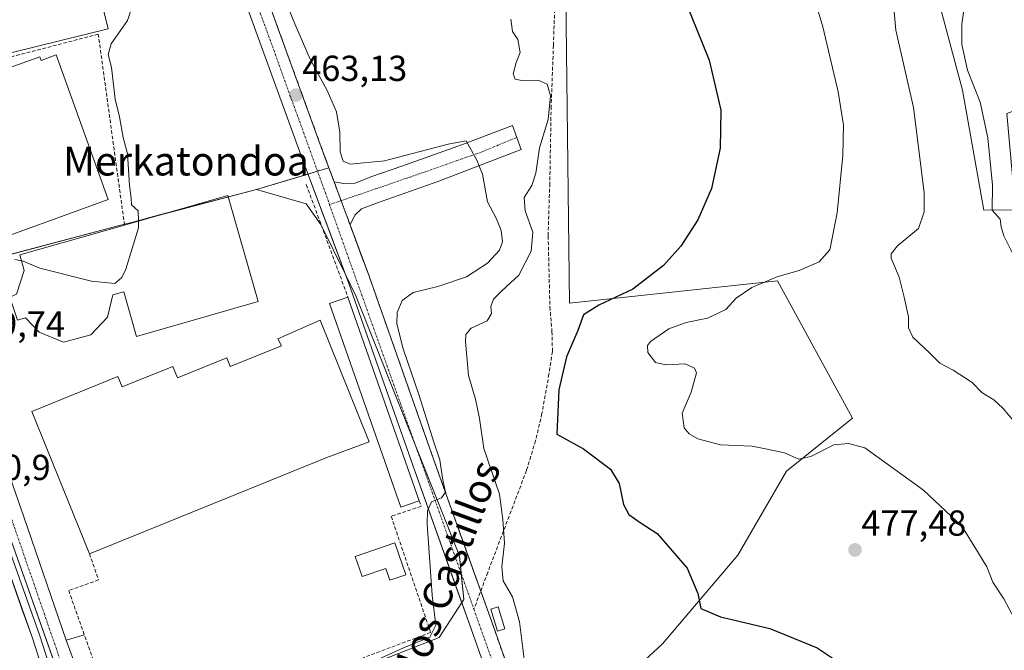
# Model space of a CAD drawing. Units: metres. Extents: x 576821 to 580283, y 4721918 to 4724270.
# Drawn here: x 579655 to 579928, y 4723073 to 4723248 of the extents above; entities that cross this region are included whole.
import ezdxf
from ezdxf.enums import TextEntityAlignment as Align

# ---------------------------------------------------------------- set-up
doc = ezdxf.new("R2010")
doc.units = ezdxf.units.M
doc.header["$MEASUREMENT"] = 0
doc.linetypes.add('TRAZO_Y_PUNTO', pattern=[1, 0.5, -0.25, 0, -0.25])
doc.linetypes.add('TRAZOSX2', pattern=[1.5, 1, -0.5])
for name, color, linetype, lineweight in [('Carretera de calzada única', 19, 'Continuous', 13), ('Carretera de calzada única Cxs', 19, 'Continuous', 13), ('Carretera de calzada única eje', 19, 'TRAZO_Y_PUNTO', 0), ('Carátula', 7, 'Continuous', 5), ('Cultivos herbáceos CxS', 92, 'Continuous', 0), ('Curva de nivel maestra', 36, 'Continuous', 30), ('Curva de nivel normal', 36, 'Continuous', 0), ('Edificación', 1, 'Continuous', 13), ('Edificación Cxs', 1, 'Continuous', 13), ('Edificación industrial', 135, 'Continuous', 13), ('Edificación industrial Cxs', 135, 'Continuous', 13), ('Edificación ligera', 1, 'Continuous', 0), ('Edificación ligera Cxs', 1, 'Continuous', 0), ('Elemento construido', 1, 'Continuous', 0), ('Matorral', 135, 'Continuous', 0), ('Matorral CxS', 135, 'Continuous', 0), ('Muro lineal', 1, 'TRAZOSX2', 13), ('Núcleo urbano', 19, 'Continuous', 0), ('Núcleo urbano CxS', 19, 'Continuous', 0), ('Obra de contención lineal', 1, 'TRAZOSX2', 13), ('Punto de cota en terreno', 7, 'Continuous', 0), ('Recinto industrial', 135, 'TRAZOSX2', 0), ('Recinto industrial CxS', 135, 'Continuous', 0), ('Rótulo de punto de cota en terreno', 19, 'Continuous', 0), ('Senda', 19, 'TRAZOSX2', 0), ('Texto cartográfico', 19, 'Continuous', 0), ('Vía urbana Cxs', 5, 'Continuous', 0), ('Vía urbana eje', 5, 'TRAZO_Y_PUNTO', 0)]:
    doc.layers.add(name, color=color, linetype=linetype, lineweight=lineweight)
doc.styles.add('Arial', font='arial.ttf', dxfattribs={"height": 0.2})

# ---------------------------------------------------------------- blocks, each defined once
blk = doc.blocks.new('*U172')
at = {"layer": 'Curva de nivel normal', "color": 36, "linetype": 'Continuous', "lineweight": 0}
blk.add_polyline3d([(579916.85, 4723250.37, 490), (579916.33, 4723246.55, 490), (579916.32, 4723240.84, 490), (579917.91, 4723233.76, 490), (579921.39, 4723224.91, 490), (579923.52, 4723215.03, 490), (579924.8, 4723201.9, 490), (579924.76, 4723194.95, 490), (579926.93, 4723192.43, 490), (579927.2, 4723190.3, 490), (579927.92, 4723187.84, 490), (579930.37, 4723183.01, 490)], dxfattribs=at)
blk = doc.blocks.new('*U179')
at = {"layer": 'Curva de nivel normal', "color": 36, "linetype": 'Continuous', "lineweight": 0}
blk.add_polyline3d([(579752.26, 4723069.42, 465), (579761.4, 4723073.55, 465), (579768.73, 4723076.49, 465), (579770.33, 4723079.87, 465), (579769.33, 4723088.18, 465), (579767.9, 4723107.84, 465), (579768, 4723111.55, 465), (579769.17, 4723114.04, 465), (579771.9, 4723115.17, 465), (579773.03, 4723116.76, 465), (579772.24, 4723120.62, 465), (579771.46, 4723125.69, 465), (579769.81, 4723130.61, 465), (579765.64, 4723143.8, 465), (579761.31, 4723156.44, 465), (579759.53, 4723163.38, 465), (579759.61, 4723166.55, 465), (579761, 4723169.91, 465), (579764.04, 4723172.12, 465), (579770.9, 4723173.76, 465), (579778.9, 4723176.4, 465), (579784.72, 4723180.22, 465), (579788.05, 4723183.84, 465), (579788.87, 4723186.18, 465), (579788.49, 4723189.33, 465), (579787.18, 4723192.53, 465), (579784.71, 4723197.26, 465), (579783.26, 4723204.91, 465), (579781.6, 4723208.95, 465), (579778.76, 4723214.11, 465), (579773.78, 4723213.26, 465), (579756.07, 4723208.65, 465), (579746.61, 4723207.72, 465), (579744.6, 4723208.52, 465), (579743.85, 4723211.14, 465), (579743.68, 4723216.56, 465), (579742.83, 4723222.2, 465), (579740.24, 4723228.12, 465), (579735.48, 4723236.77, 465), (579731.22, 4723246.56, 465), (579728.24, 4723253.87, 465)], dxfattribs=at)
blk = doc.blocks.new('*U186')
at = {"layer": 'Curva de nivel normal', "color": 36, "linetype": 'Continuous', "lineweight": 0}
blk.add_polyline3d([(579895.81, 4723269.69, 485), (579898, 4723244.85, 485), (579902.87, 4723223.42, 485), (579905.82, 4723199.84, 485), (579905.88, 4723194.51, 485), (579904.24, 4723189.85, 485), (579898.48, 4723185.02, 485), (579896.69, 4723182.81, 485), (579896.74, 4723181.62, 485), (579898.96, 4723176.39, 485), (579900.26, 4723170.78, 485), (579901.49, 4723165.34, 485), (579901.48, 4723162.27, 485), (579902.73, 4723159.67, 485), (579907.32, 4723155.35, 485), (579910.23, 4723152.49, 485), (579913.93, 4723150.54, 485), (579919.16, 4723147.15, 485), (579921.84, 4723144.37, 485), (579925.14, 4723142.28, 485), (579927.71, 4723140.02, 485), (579930.84, 4723136.32, 485)], dxfattribs=at)
blk = doc.blocks.new('*U202')
at = {"layer": 'Curva de nivel normal', "color": 36, "linetype": 'Continuous', "lineweight": 0}
blk.add_polyline3d([(579932.28, 4723079, 480), (579927.96, 4723087.15, 480), (579924.95, 4723091.8, 480), (579923.2, 4723096.03, 480), (579920.66, 4723100.3, 480), (579916.29, 4723107.25, 480), (579905.68, 4723117.25, 480), (579889.39, 4723129.01, 480), (579884.89, 4723130.19, 480), (579880.75, 4723129.83, 480), (579874.45, 4723126.58, 480), (579871.07, 4723125.9, 480), (579867.13, 4723127.58, 480), (579862.33, 4723128.68, 480), (579858.13, 4723129.46, 480), (579849.36, 4723129.88, 480), (579843.03, 4723131.48, 480), (579840.67, 4723132.85, 480), (579839.23, 4723134.59, 480), (579838.7, 4723138.6, 480), (579841.18, 4723144.43, 480), (579842.65, 4723149.85, 480), (579842.14, 4723151.09, 480), (579839.57, 4723152.33, 480), (579834.19, 4723152, 480), (579831.3, 4723152.72, 480), (579829.16, 4723155.43, 480), (579829.11, 4723157.4, 480), (579829.9, 4723158.49, 480), (579834.97, 4723162, 480), (579839.8, 4723163.75, 480), (579845.69, 4723164.95, 480), (579850.8, 4723167.36, 480), (579853.73, 4723170.55, 480), (579858.07, 4723173.46, 480), (579865, 4723176.42, 480), (579871.13, 4723178.16, 480), (579876.72, 4723180.57, 480), (579879.68, 4723183.94, 480), (579881.7, 4723194.21, 480), (579883.28, 4723210.09, 480), (579883.44, 4723218.48, 480), (579881.98, 4723227.73, 480), (579877.72, 4723245.78, 480), (579872.9, 4723261.91, 480)], dxfattribs=at)
blk = doc.blocks.new('*U216')
at = {"layer": 'Curva de nivel maestra', "color": 36, "linetype": 'Continuous', "lineweight": 30}
blk.add_polyline3d([(579838.18, 4723256.52, 475), (579846.2, 4723236.57, 475), (579849.47, 4723222.62, 475), (579849.29, 4723212.11, 475), (579846.81, 4723200.96, 475), (579843.04, 4723192.24, 475), (579838.34, 4723184.91, 475), (579833.53, 4723179.59, 475), (579825.05, 4723172.98, 475), (579815.56, 4723168.59, 475), (579811.36, 4723165.91, 475), (579809.78, 4723161.57, 475), (579806.62, 4723154.24, 475), (579804.48, 4723145.08, 475), (579803.96, 4723132.81, 475), (579811.34, 4723128.76, 475), (579818.8, 4723123.07, 475), (579821.21, 4723119.1, 475), (579822.46, 4723113.29, 475), (579823.88, 4723110.53, 475), (579827.03, 4723108.3, 475), (579831.72, 4723105.24, 475), (579840.08, 4723095.6, 475), (579843.06, 4723088.58, 475), (579843.87, 4723084.42, 475), (579849.35, 4723082.18, 475), (579863.07, 4723078.88, 475), (579876.14, 4723073.52, 475), (579883.34, 4723068.72, 475)], dxfattribs=at)
blk = doc.blocks.new('5PATER')
at = {"layer": 'Carátula', "linetype": 'Continuous', "lineweight": 5}
h = blk.add_hatch(color=250, dxfattribs=at)
edge = h.paths.add_edge_path()
edge.add_ellipse((0, 0.01), major_axis=(-1.33, -1.34), ratio=0.999422, start_angle=0, end_angle=360)
blk = doc.blocks.new('*U222')
at = {"layer": 'Carretera de calzada única Cxs', "color": 19, "linetype": 'Continuous', "lineweight": 13}
for points in [[(579632.17, 4723178.29, 459.06), (579656, 4723109.89, 461.14), (579667.76, 4723075.67, 462.23), (579672.85, 4723061.81, 462.77)], [(579664.85, 4723063.36, 462.59), (579660.35, 4723077.17, 462.17), (579650.26, 4723105.51, 461.25)]]:
    blk.add_polyline3d(points, dxfattribs=at)
blk = doc.blocks.new('*U233')
at = {"layer": 'Vía urbana Cxs', "color": 5, "linetype": 'Continuous', "lineweight": 0}
blk.add_polyline3d([(579648.23, 4723104.81, 461.26), (579655.3, 4723084.95, 461.89), (579655.42, 4723084.63, 461.9), (579658.32, 4723076.48, 462.15), (579662.8, 4723062.72, 462.58)], dxfattribs=at)
blk = doc.blocks.new('*U237')
at = {"layer": 'Vía urbana Cxs', "color": 5, "linetype": 'Continuous', "lineweight": 0}
for points in [[(579789.2, 4723053.07, 468.46), (579780.17, 4723078.79, 466.98), (579775.66, 4723091.38, 466.1), (579764.03, 4723123.89, 464.6), (579746.17, 4723174.56, 463.61), (579739.8, 4723191.74, 462.97), (579739.73, 4723191.94, 462.96), (579733.29, 4723209.3, 463.44), (579712.74, 4723265.73, 462.6)], [(579718.43, 4723267.71, 462.95), (579738.94, 4723211.38, 463.61), (579742.12, 4723202.8, 463.47), (579744.83, 4723202.35, 463.55), (579748.01, 4723202.46, 463.66), (579752.35, 4723204.15, 464.02), (579760.92, 4723207.11, 464.34), (579777.75, 4723213.15, 464.84), (579791.61, 4723218.44, 466.65), (579794.04, 4723211.77, 467.12), (579786.85, 4723209.02, 465.46), (579771.18, 4723202.99, 464.25), (579753.93, 4723196.85, 463.65), (579749.7, 4723195.26, 463.56), (579747.9, 4723193.57, 463.54), (579746.54, 4723190.89, 463.6), (579750.31, 4723180.73, 463.46), (579750.42, 4723180.44, 463.47), (579751.84, 4723176.61, 463.62), (579769.71, 4723125.91, 464.77), (579781.17, 4723093.88, 466.16), (579782.81, 4723089.29, 466.6), (579785.85, 4723080.8, 466.86), (579795, 4723054.74, 468.65)]]:
    blk.add_polyline3d(points, dxfattribs=at)

msp = doc.modelspace()

# ---------------------------------------------------------------- linework, layer by layer
at = {"layer": 'Carretera de calzada única', "color": 19, "linetype": 'Continuous', "lineweight": 13}
for points in [[(579594.09, 4723287.09, 455.93), (579598.39, 4723274.66, 456.29), (579609.87, 4723243.4, 457.12), (579632.17, 4723178.29, 459.06), (579656, 4723109.89, 461.14), (579667.76, 4723075.67, 462.23)], [(579663.01, 4723015.35, 464.56), (579666.85, 4723028.23, 464), (579668.19, 4723034.76, 463.75), (579668.39, 4723040.3, 463.54), (579667.89, 4723047.69, 463.26), (579667.01, 4723056.18, 462.89), (579664.85, 4723063.36, 462.59), (579660.35, 4723077.17, 462.17), (579650.26, 4723105.51, 461.25), (579635.78, 4723148.54, 459.9)], [(579667.76, 4723075.67, 462.23), (579672.85, 4723061.81, 462.77), (579677.67, 4723051.71, 463.12), (579679.94, 4723048.43, 463.3), (579683.28, 4723044.72, 463.44), (579689.85, 4723038.31, 463.85), (579693.8, 4723035.07, 464.11), (579706.38, 4723027.78, 464.57)]]:
    msp.add_polyline3d(points, dxfattribs=at)
at = {"layer": 'Carretera de calzada única eje', "color": 19, "linetype": 'TRAZO_Y_PUNTO', "lineweight": 0}
msp.add_polyline3d([(579636.53, 4723155.9, 459.75), (579670.53, 4723057.4, 462.87)], dxfattribs=at)
at = {"layer": 'Cultivos herbáceos CxS', "color": 92, "linetype": 'Continuous', "lineweight": 0}
for points in [[(579836.93, 4723009.65, 471.89), (579828.34, 4723032.97, 473.13), (579817.3, 4723059.96, 473.45), (579833.25, 4723074.69, 474.01), (579854.11, 4723099.23, 476.25), (579867.61, 4723122.54, 479.17), (579886.01, 4723137.27, 481.32), (579865.15, 4723175.31, 480.29), (579807.48, 4723169.17, 474.09), (579806.26, 4723269.79, 473.12), (579812.39, 4723302.93, 475.41), (579820.98, 4723325.01, 476.38), (579828.34, 4723338.51, 477.19), (579857.47, 4723354.89, 481.61)], [(580096.55, 4722958.23, 506.65), (580105.42, 4723004.58, 515.99), (580093.55, 4723042.15, 517.48), (580077.74, 4723108.37, 517.85), (580067.86, 4723136.05, 519.95), (580064.89, 4723153.84, 523.64), (580063.9, 4723195.36, 529.39), (580053.03, 4723238.85, 529.19), (580025, 4723246.81, 520.58), (579987.35, 4723243.08, 508.62), (579955.82, 4723231.82, 499.05), (579928.8, 4723221.69, 492.93), (579931.18, 4723195, 491.01), (579922.37, 4723194.96, 488.68), (579916.49, 4723228.2, 487.95), (579905.56, 4723269.05, 486.84), (579918.74, 4723275.33, 489.89), (579912.01, 4723302.26, 487.95), (579906.79, 4723337.28, 484.32)], [(579930.46, 4722994.7, 476.56), (579905.41, 4723047.47, 475.59), (579836.93, 4723009.65, 471.89), (579828.34, 4723032.97, 473.13), (579817.3, 4723059.96, 473.45), (579833.25, 4723074.69, 474.01), (579854.11, 4723099.23, 476.25), (579867.61, 4723122.54, 479.17), (579886.01, 4723137.27, 481.32), (579865.15, 4723175.31, 480.29), (579807.48, 4723169.17, 474.09), (579806.26, 4723269.79, 473.12)], [(579905.56, 4723269.05, 486.84), (579916.49, 4723228.2, 487.95), (579922.38, 4723194.96, 488.68), (579931.18, 4723194.99, 491.01)]]:
    msp.add_polyline3d(points, dxfattribs=at)
at = {"layer": 'Curva de nivel normal', "color": 36, "linetype": 'Continuous', "lineweight": 0}
for points in [[(579687.85, 4723191.91, 460), (579687.78, 4723194.71, 460), (579685.92, 4723196.36, 460), (579685.81, 4723198.21, 460), (579685.33, 4723201.79, 460), (579684.75, 4723210.54, 460), (579683.55, 4723215.12, 460), (579682.62, 4723220.78, 460), (579681.36, 4723225.69, 460), (579680.33, 4723234.52, 460), (579679.42, 4723238.08, 460), (579680.27, 4723241.06, 460), (579684.8, 4723247.5, 460), (579686.53, 4723252.75, 460)], [(579795.25, 4723067.44, 470), (579793.59, 4723080.71, 470), (579791.62, 4723087.69, 470), (579789.06, 4723092.1, 470), (579788.7, 4723096.03, 470), (579789.4, 4723102.58, 470), (579788.96, 4723109.18, 470), (579787.98, 4723116.13, 470), (579783.68, 4723128.8, 470), (579782.49, 4723137.14, 470), (579781.32, 4723142.5, 470), (579779.38, 4723149.08, 470), (579778.57, 4723158.53, 470), (579778.72, 4723160.4, 470), (579780.17, 4723162.24, 470), (579784.62, 4723164.24, 470), (579785.78, 4723166.24, 470), (579785.59, 4723168.24, 470), (579786.31, 4723170.24, 470), (579788.62, 4723172.57, 470), (579793.36, 4723176.91, 470), (579796.78, 4723183.57, 470), (579797.25, 4723188.79, 470), (579795.16, 4723194.78, 470), (579794.85, 4723198.44, 470), (579796.99, 4723201.81, 470), (579798.07, 4723205.22, 470), (579799.1, 4723212.24, 470), (579801.5, 4723220.08, 470), (579802.18, 4723226.59, 470), (579801.24, 4723229.9, 470), (579798.73, 4723230.95, 470), (579794.21, 4723230.87, 470), (579792.32, 4723231.22, 470), (579791.8, 4723232.72, 470), (579792.65, 4723235.91, 470), (579793.71, 4723238.68, 470), (579793.14, 4723242.3, 470), (579791.6, 4723244.52, 470), (579791.16, 4723247.86, 470)], [(579655.37, 4723180.84, 460), (579655.82, 4723180.74, 460), (579660.51, 4723178.86, 460), (579674.76, 4723175.21, 460), (579681.24, 4723174.6, 460), (579683.2, 4723176.28, 460), (579684.29, 4723178.57, 460), (579687.89, 4723190.02, 460), (579687.85, 4723191.91, 460)], [(579653.51, 4723181.26, 460), (579655.37, 4723180.84, 460)]]:
    msp.add_polyline3d(points, dxfattribs=at)
at = {"layer": 'Edificación', "color": 1, "linetype": 'Continuous', "lineweight": 13}
msp.add_polyline3d([(579758.94, 4723102.64, 465.49), (579761.98, 4723093.82, 466.2), (579757.62, 4723092.32, 463.33), (579756.51, 4723095.58, 466.35), (579749.89, 4723093.3, 464.78), (579747.94, 4723098.84, 464.59), (579758.94, 4723102.64, 465.49)], dxfattribs=at)
at = {"layer": 'Edificación Cxs', "color": 1, "linetype": 'Continuous', "lineweight": 13}
msp.add_polyline3d([(579758.94, 4723102.64, 465.49), (579761.98, 4723093.82, 466.2), (579757.62, 4723092.32, 463.33), (579756.51, 4723095.58, 466.35), (579749.89, 4723093.3, 464.78), (579747.94, 4723098.84, 464.59), (579758.94, 4723102.64, 465.49)], close=True, dxfattribs=at)
at = {"layer": 'Edificación industrial', "color": 135, "linetype": 'Continuous', "lineweight": 13}
for points in [[(579679.39, 4723245.26, 462.45), (579626.05, 4723232.08, 463.04), (579621.44, 4723250.73, 462.26), (579674.78, 4723263.92, 463.86), (579679.39, 4723245.26, 462.45)], [(579646.48, 4723185.95, 458.47), (579631.68, 4723227.16, 465), (579660.44, 4723237.49, 464.39), (579660.81, 4723236.46, 463.23), (579664.99, 4723237.96, 457.88)], [(579664.99, 4723237.96, 457.88), (579679.4, 4723197.84, 455.44), (579674.59, 4723196.1, 454.51), (579646.48, 4723185.95, 458.47)], [(579712.68, 4723199, 465.86), (579721.07, 4723169.55, 464.2), (579687.3, 4723159.92, 465.31), (579683.77, 4723172.32, 468.2), (579680.73, 4723171.44, 465.4), (579679.21, 4723165.21, 464.76), (579674.59, 4723160.36, 464.67), (579667.07, 4723158.35, 465.84), (579660.33, 4723161.13, 463.99), (579656.48, 4723165.06, 464.14), (579654.23, 4723164.45, 460.59), (579652.12, 4723170.84, 460.9), (579654.04, 4723171.6, 466.21), (579656.13, 4723178.23, 465.93), (579654.88, 4723182.51, 463.2)], [(579683.96, 4723190.8, 464.66), (579712.68, 4723199, 465.86)], [(579654.88, 4723182.51, 463.2), (579683.96, 4723190.8, 464.66)], [(579674.21, 4723099.65, 469.12), (579658.23, 4723139.09, 468.69), (579682.14, 4723148.79, 466.18), (579683.3, 4723145.93, 469.75), (579697.34, 4723151.61, 467.61), (579698.64, 4723148.39, 469.94), (579712.36, 4723153.94, 469.02), (579713.31, 4723151.57, 470.07), (579727.49, 4723157.3, 469.51), (579726.53, 4723159.22, 469.35), (579738.24, 4723164.41, 466.54)], [(579738.24, 4723164.41, 466.54), (579751.88, 4723130.63, 468.59), (579740.1, 4723126.35, 469.64), (579674.21, 4723099.65, 469.12)]]:
    msp.add_polyline3d(points, dxfattribs=at)
at = {"layer": 'Edificación industrial Cxs', "color": 135, "linetype": 'Continuous', "lineweight": 13}
for points in [[(579679.39, 4723245.26, 462.45), (579626.05, 4723232.08, 463.05), (579621.44, 4723250.73, 462.26), (579674.78, 4723263.92, 463.86), (579679.39, 4723245.26, 462.45)], [(579664.99, 4723237.96, 457.88), (579679.4, 4723197.84, 455.44), (579674.59, 4723196.1, 454.51), (579646.48, 4723185.95, 458.47), (579631.68, 4723227.16, 465), (579660.44, 4723237.49, 464.39), (579660.81, 4723236.46, 463.23), (579664.99, 4723237.96, 457.88)], [(579712.68, 4723199, 465.86), (579721.07, 4723169.55, 464.2), (579687.3, 4723159.92, 465.31), (579683.77, 4723172.32, 468.2), (579680.73, 4723171.44, 465.4), (579679.21, 4723165.21, 464.76), (579674.59, 4723160.36, 464.67), (579667.07, 4723158.35, 465.84), (579660.33, 4723161.13, 463.99), (579656.48, 4723165.06, 464.14), (579654.23, 4723164.45, 460.59), (579652.12, 4723170.84, 460.9), (579654.04, 4723171.6, 466.21), (579656.13, 4723178.23, 465.93), (579654.88, 4723182.51, 463.2), (579683.96, 4723190.8, 464.66), (579712.68, 4723199, 465.86)], [(579738.24, 4723164.41, 466.54), (579751.88, 4723130.63, 468.59), (579740.1, 4723126.35, 469.64), (579674.21, 4723099.65, 469.12), (579658.23, 4723139.09, 468.69), (579682.14, 4723148.79, 466.18), (579683.3, 4723145.93, 469.75), (579697.34, 4723151.61, 467.61), (579698.64, 4723148.39, 469.94), (579712.36, 4723153.94, 469.02), (579713.31, 4723151.57, 470.07), (579727.49, 4723157.3, 469.51), (579726.53, 4723159.22, 469.35), (579738.24, 4723164.41, 466.54)]]:
    msp.add_polyline3d(points, close=True, dxfattribs=at)
at = {"layer": 'Edificación ligera', "color": 1, "linetype": 'Continuous', "lineweight": 0}
for points in [[(579765.73, 4723114.31, 464.95), (579760.6, 4723112.52, 464.6), (579740.82, 4723169.03, 463.32), (579745.96, 4723170.82, 464.56)], [(579745.96, 4723170.82, 464.56), (579765.73, 4723114.31, 464.95)], [(579789.51, 4723078.78, 467.06), (579787.43, 4723078.16, 467.14), (579785.59, 4723084.3, 468.71), (579787.66, 4723084.93, 468.25), (579789.51, 4723078.78, 467.06)]]:
    msp.add_polyline3d(points, dxfattribs=at)
at = {"layer": 'Edificación ligera Cxs', "color": 1, "linetype": 'Continuous', "lineweight": 0}
for points in [[(579765.73, 4723114.31, 464.95), (579760.6, 4723112.52, 464.6), (579740.82, 4723169.03, 463.32), (579745.96, 4723170.82, 464.56), (579765.73, 4723114.31, 464.95)], [(579789.51, 4723078.78, 467.06), (579787.43, 4723078.16, 467.14), (579785.59, 4723084.3, 468.71), (579787.66, 4723084.93, 468.25), (579789.51, 4723078.78, 467.06)]]:
    msp.add_polyline3d(points, close=True, dxfattribs=at)
at = {"layer": 'Elemento construido', "color": 1, "linetype": 'Continuous', "lineweight": 0}
for points in [[(579710.38, 4723291.82, 462.17), (579718.43, 4723267.71, 462.81), (579738.94, 4723211.38, 463.51), (579742.12, 4723202.8, 463.49)], [(579789.2, 4723053.07, 468.43), (579780.17, 4723078.79, 467.03), (579764.03, 4723123.89, 464.62), (579746.17, 4723174.56, 463.74), (579733.29, 4723209.3, 463.41), (579712.74, 4723265.73, 462.61)], [(579746.54, 4723190.89, 463.61), (579751.84, 4723176.61, 463.74), (579769.71, 4723125.91, 464.6), (579785.85, 4723080.8, 469.45), (579795, 4723054.74, 468.69), (579795.45, 4723052.78, 468.66), (579805.56, 4723023.69, 470.37), (579811.01, 4723009.4, 471.02), (579822.98, 4722982.17, 471.29), (579828.21, 4722970.83, 471.26), (579835.08, 4722957.25, 470.9), (579864.65, 4722903.57, 469.91), (579873.05, 4722888.23, 469.28), (579890.39, 4722857.81, 467.51), (579920.74, 4722802.24, 464.17)], [(579635.78, 4723148.54, 459.94), (579633.61, 4723148.26, 459.96), (579648.23, 4723104.81, 461.33), (579658.32, 4723076.48, 462.27), (579662.8, 4723062.72, 462.68), (579664.9, 4723055.76, 462.98), (579665.75, 4723047.51, 463.37), (579666.24, 4723040.27, 463.57), (579666.05, 4723035.02, 463.82), (579664.77, 4723028.75, 464.09), (579660.95, 4723015.96, 464.57), (579663.01, 4723015.35, 464.58), (579666.85, 4723028.23, 464.09), (579668.19, 4723034.76, 463.8), (579668.39, 4723040.3, 463.58), (579667.89, 4723047.69, 463.34), (579667.01, 4723056.18, 462.94), (579664.85, 4723063.36, 462.67), (579660.35, 4723077.17, 462.63), (579650.26, 4723105.51, 461.36), (579635.78, 4723148.54, 459.94)], [(579672.82, 4723077.15, 462.22), (579667.76, 4723075.67, 462.26), (579672.85, 4723061.81, 462.8)]]:
    msp.add_polyline3d(points, dxfattribs=at)
at = {"layer": 'Matorral', "color": 135, "linetype": 'Continuous', "lineweight": 0}
for points in [[(579836.93, 4723009.65, 471.89), (579828.34, 4723032.97, 473.13), (579817.3, 4723059.96, 473.45), (579833.25, 4723074.69, 474.01), (579854.11, 4723099.23, 476.25), (579867.61, 4723122.54, 479.17), (579886.01, 4723137.27, 481.32), (579865.15, 4723175.31, 480.29), (579807.48, 4723169.17, 474.09), (579806.26, 4723269.79, 473.12), (579812.39, 4723302.93, 475.41), (579820.98, 4723325.01, 476.38), (579828.34, 4723338.51, 477.19), (579857.47, 4723354.89, 481.61)], [(580096.55, 4722958.23, 506.65), (580105.42, 4723004.58, 515.99), (580093.55, 4723042.15, 517.48), (580077.74, 4723108.37, 517.85), (580067.86, 4723136.05, 519.95), (580064.89, 4723153.84, 523.64), (580063.9, 4723195.36, 529.39), (580053.03, 4723238.85, 529.19), (580025, 4723246.81, 520.58), (579987.35, 4723243.08, 508.62), (579955.82, 4723231.82, 499.05), (579928.8, 4723221.69, 492.93), (579931.18, 4723195, 491.01), (579922.37, 4723194.96, 488.68), (579916.49, 4723228.2, 487.95), (579905.56, 4723269.05, 486.84), (579918.74, 4723275.33, 489.89), (579912.01, 4723302.26, 487.95), (579906.79, 4723337.28, 484.32)], [(579740.69, 4723206.65, 463.42), (579738.94, 4723211.38, 463.61), (579718.43, 4723267.71, 462.95), (579714.13, 4723280.59, 462.72), (579712.38, 4723285.84, 462.54), (579712.17, 4723286.45, 462.48), (579709.58, 4723294.93, 462.03)], [(579814.57, 4723001.3, 471.23), (579811.01, 4723009.4, 471.01), (579805.56, 4723023.69, 470.26), (579795.45, 4723052.78, 468.59), (579795, 4723054.74, 468.65), (579785.85, 4723080.8, 466.86), (579782.81, 4723089.29, 466.6), (579781.17, 4723093.88, 466.16), (579781.02, 4723094.31, 466.16), (579769.71, 4723125.91, 464.77), (579751.84, 4723176.61, 463.62), (579750.42, 4723180.44, 463.47), (579750.31, 4723180.73, 463.46), (579746.54, 4723190.89, 463.6), (579744.07, 4723197.55, 463.59), (579742.12, 4723202.81, 463.47), (579740.69, 4723206.65, 463.42)]]:
    msp.add_polyline3d(points, dxfattribs=at)
at = {"layer": 'Matorral CxS', "color": 135, "linetype": 'Continuous', "lineweight": 0}
for points in [[(579795, 4723054.74, 468.65), (579785.85, 4723080.8, 466.86), (579781.02, 4723094.31, 466.16), (579769.71, 4723125.91, 464.77), (579751.84, 4723176.61, 463.62), (579746.54, 4723190.89, 463.6), (579744.07, 4723197.55, 463.59), (579742.12, 4723202.8, 463.47), (579740.69, 4723206.65, 463.42), (579738.94, 4723211.38, 463.61), (579718.43, 4723267.71, 462.95)], [(579806.26, 4723269.79, 473.12), (579807.48, 4723169.17, 474.09), (579865.15, 4723175.31, 480.29), (579886.01, 4723137.27, 481.32), (579867.61, 4723122.54, 479.17), (579854.11, 4723099.23, 476.25), (579833.25, 4723074.69, 474.01), (579817.3, 4723059.96, 473.45)], [(579931.18, 4723194.99, 491.01), (579922.38, 4723194.96, 488.68), (579916.49, 4723228.2, 487.95), (579905.56, 4723269.05, 486.84)]]:
    msp.add_polyline3d(points, dxfattribs=at)
at = {"layer": 'Muro lineal', "color": 1, "linetype": 'TRAZOSX2', "lineweight": 13}
for points in [[(579683.96, 4723190.8, 464.66), (579676.69, 4723243.72, 459.82), (579620.06, 4723229.06, 458.33)], [(579674.21, 4723099.65, 469.12), (579676.76, 4723092.39, 461.63), (579668.47, 4723089.43, 461.83), (579679.82, 4723057.43, 463.13), (579682.25, 4723052.38, 465.55), (579684.78, 4723050.82, 463.87), (579686.85, 4723050.11, 464.01), (579690.07, 4723049.91, 464.83)]]:
    msp.add_polyline3d(points, dxfattribs=at)
at = {"layer": 'Núcleo urbano', "color": 19, "linetype": 'Continuous', "lineweight": 0}
for points in [[(579740.69, 4723206.65, 463.42), (579738.94, 4723211.38, 463.61), (579718.43, 4723267.71, 462.95), (579714.13, 4723280.59, 462.72), (579712.38, 4723285.84, 462.54), (579712.17, 4723286.45, 462.48), (579709.58, 4723294.93, 462.03)], [(579720.63, 4723200.7, 462.32), (579734.91, 4723204.94, 463.51), (579737.53, 4723205.72, 463.39), (579740.69, 4723206.65, 463.42)], [(579814.57, 4723001.3, 471.23), (579811.01, 4723009.4, 471.01), (579805.56, 4723023.69, 470.26), (579795.45, 4723052.78, 468.59), (579795, 4723054.74, 468.65), (579785.85, 4723080.8, 466.86), (579782.81, 4723089.29, 466.6), (579781.17, 4723093.88, 466.16), (579781.02, 4723094.31, 466.16), (579769.71, 4723125.91, 464.77), (579751.84, 4723176.61, 463.62), (579750.42, 4723180.44, 463.47), (579750.31, 4723180.73, 463.46), (579746.54, 4723190.89, 463.6), (579744.07, 4723197.55, 463.59), (579742.12, 4723202.81, 463.47), (579740.69, 4723206.65, 463.42)], [(579626.92, 4723175.93, 459.13), (579629.41, 4723176.58, 459.14), (579632.48, 4723177.4, 459.08), (579683.93, 4723191, 455.6), (579685.51, 4723191.42, 456.69), (579685.63, 4723191.45, 456.78), (579693.72, 4723193.59, 461.21), (579712.79, 4723198.63, 461.6), (579720.63, 4723200.7, 462.32)], [(579675.45, 4723038.43, 463.64), (579682.79, 4723041.56, 463.56), (579683.78, 4723041.99, 463.56), (579685.42, 4723042.63, 463.58), (579771.24, 4723076.4, 465.78), (579777.56, 4723086.08, 466.52), (579778.12, 4723086.93, 466.49), (579777.41, 4723094.06, 466.1), (579776.91, 4723099.08, 465.87), (579764.71, 4723129.65, 464.43), (579748.16, 4723171.15, 463.67), (579745.18, 4723177.23, 463.24), (579738.65, 4723190.56, 462.56), (579738.44, 4723190.98, 462.53), (579734.4, 4723196.65, 462.01), (579720.63, 4723200.7, 462.32)], [(579628.44, 4723171.59, 459.22), (579634.38, 4723154.75, 459.74), (579651.63, 4723105.9, 461.25), (579670.6, 4723052.18, 463.08), (579675.43, 4723038.48, 463.64), (579675.45, 4723038.43, 463.64)], [(579628.44, 4723171.59, 459.22), (579634.38, 4723154.75, 459.74), (579651.63, 4723105.9, 461.25), (579670.6, 4723052.18, 463.08), (579675.43, 4723038.48, 463.64), (579675.45, 4723038.43, 463.64)]]:
    msp.add_polyline3d(points, dxfattribs=at)
at = {"layer": 'Núcleo urbano CxS', "color": 19, "linetype": 'Continuous', "lineweight": 0}
for points in [[(579718.43, 4723267.71, 462.95), (579738.94, 4723211.38, 463.61), (579740.69, 4723206.65, 463.42), (579720.63, 4723200.7, 462.32), (579685.63, 4723191.45, 456.78), (579685.51, 4723191.42, 456.69), (579683.93, 4723191, 455.6), (579626.92, 4723175.93, 459.13), (579623.3, 4723186.3, 458.76), (579588.71, 4723285.4, 455.91)], [(579685.42, 4723042.63, 463.58), (579771.24, 4723076.4, 465.78), (579777.56, 4723086.08, 466.52), (579778.12, 4723086.93, 466.49), (579776.91, 4723099.07, 465.87), (579748.16, 4723171.14, 463.67), (579745.18, 4723177.23, 463.24), (579738.65, 4723190.56, 462.57), (579738.44, 4723190.98, 462.53), (579734.4, 4723196.65, 462.01), (579720.63, 4723200.7, 462.32), (579740.69, 4723206.65, 463.42), (579742.12, 4723202.8, 463.47), (579744.07, 4723197.55, 463.59), (579746.54, 4723190.89, 463.6), (579751.84, 4723176.61, 463.62), (579769.71, 4723125.91, 464.77), (579781.02, 4723094.31, 466.16), (579785.85, 4723080.8, 466.86), (579795, 4723054.74, 468.65)], [(579651.63, 4723105.9, 461.25), (579675.43, 4723038.48, 463.64)]]:
    msp.add_polyline3d(points, dxfattribs=at)
msp.add_polyline3d([(579675.45, 4723038.43, 463.64), (579675.43, 4723038.48, 463.64), (579651.63, 4723105.9, 461.25), (579628.44, 4723171.59, 459.22), (579627.01, 4723175.69, 459.14), (579626.92, 4723175.93, 459.13), (579683.93, 4723191, 455.6), (579685.51, 4723191.42, 456.69), (579685.63, 4723191.45, 456.78), (579720.63, 4723200.7, 462.32), (579734.4, 4723196.65, 462.01), (579738.44, 4723190.98, 462.53), (579738.65, 4723190.56, 462.57), (579745.18, 4723177.23, 463.24), (579748.16, 4723171.14, 463.67), (579776.91, 4723099.07, 465.87), (579778.12, 4723086.93, 466.49), (579777.56, 4723086.08, 466.52), (579771.24, 4723076.4, 465.78), (579685.42, 4723042.63, 463.58), (579683.78, 4723041.99, 463.56), (579675.45, 4723038.43, 463.64)], close=True, dxfattribs=at)
at = {"layer": 'Obra de contención lineal', "color": 1, "linetype": 'TRAZOSX2', "lineweight": 13}
for points in [[(579734.41, 4723202, 463.12), (579745.96, 4723170.82, 464.56)], [(579765.73, 4723114.31, 464.95), (579766.29, 4723112.8, 464.99), (579757.96, 4723110.03, 464.35), (579768.66, 4723078.54, 465.05), (579768.91, 4723077.81, 465.05), (579734.26, 4723064.81, 465.44)]]:
    msp.add_polyline3d(points, dxfattribs=at)
at = {"layer": 'Recinto industrial', "color": 135, "linetype": 'TRAZOSX2', "lineweight": 0}
for points in [[(579712.17, 4723286.45, 462.48), (579714.13, 4723280.59, 462.72), (579718.43, 4723267.71, 462.95), (579738.94, 4723211.38, 463.61), (579742.12, 4723202.8, 463.47)], [(579742.12, 4723202.8, 463.47), (579744.07, 4723197.55, 463.59)], [(579744.07, 4723197.55, 463.59), (579746.54, 4723190.89, 463.6)], [(579746.54, 4723190.89, 463.6), (579750.31, 4723180.73, 463.46), (579750.42, 4723180.44, 463.47), (579751.84, 4723176.61, 463.62), (579769.71, 4723125.91, 464.77), (579781.02, 4723094.31, 466.16), (579781.17, 4723093.88, 466.16), (579782.81, 4723089.29, 466.6)], [(579782.81, 4723089.29, 466.6), (579785.85, 4723080.8, 466.86), (579795, 4723054.74, 468.65), (579795.45, 4723052.78, 468.59), (579805.56, 4723023.69, 470.26), (579811.01, 4723009.4, 471.01), (579815.12, 4723000.05, 471.23), (579822.07, 4722984.24, 471.22), (579822.98, 4722982.17, 471.17), (579828.21, 4722970.83, 470.92), (579835.08, 4722957.25, 470.62), (579849.89, 4722930.36, 470.18), (579850.1, 4722929.98, 470.2), (579864.65, 4722903.57, 469.8), (579873.05, 4722888.23, 469.25), (579886.43, 4722864.76, 467.94), (579890.39, 4722857.81, 467.49), (579894.21, 4722850.81, 467.09), (579920.74, 4722802.24, 464.06)]]:
    msp.add_polyline3d(points, dxfattribs=at)
at = {"layer": 'Recinto industrial CxS', "color": 135, "linetype": 'Continuous', "lineweight": 0}
msp.add_polyline3d([(579718.43, 4723267.71, 462.95), (579738.94, 4723211.38, 463.61), (579742.12, 4723202.8, 463.47), (579744.07, 4723197.55, 463.59), (579746.54, 4723190.89, 463.6), (579751.84, 4723176.61, 463.62), (579769.71, 4723125.91, 464.77), (579781.02, 4723094.31, 466.16), (579785.85, 4723080.8, 466.86), (579795, 4723054.74, 468.65), (579795.45, 4723052.78, 468.59), (579805.56, 4723023.69, 470.26), (579811.01, 4723009.4, 471.01), (579822.98, 4722982.17, 471.17), (579828.21, 4722970.83, 470.92), (579835.08, 4722957.25, 470.62), (579864.65, 4722903.57, 469.8), (579873.05, 4722888.23, 469.25), (579886.43, 4722864.76, 467.94), (579890.39, 4722857.81, 467.49), (579894.21, 4722850.81, 467.09), (579920.74, 4722802.24, 464.06)], dxfattribs=at)
at = {"layer": 'Senda', "color": 19, "linetype": 'TRAZOSX2', "lineweight": 0}
msp.add_polyline3d([(579804.39, 4723282.1, 473.17), (579802.98, 4723240.66, 471.33), (579802.35, 4723223.74, 469.53), (579801.97, 4723202.34, 471.59), (579801.51, 4723187.78, 471.96), (579802, 4723168.12, 473.54), (579802.58, 4723161.27, 473.88), (579802.7, 4723155.75, 474.09), (579801.74, 4723149.47, 473.85), (579799.8, 4723138.5, 472.93), (579798.02, 4723130.99, 472.66), (579795.51, 4723122.72, 471.29), (579784.76, 4723094.48, 467.82), (579780.91, 4723084.23, 466.69)], dxfattribs=at)
at = {"layer": 'Vía urbana Cxs', "color": 5, "linetype": 'Continuous', "lineweight": 0}
for points in [[(579710.38, 4723291.82, 462.12), (579714.13, 4723280.59, 462.72), (579718.43, 4723267.71, 462.95), (579738.94, 4723211.38, 463.61), (579742.12, 4723202.8, 463.47)], [(579789.2, 4723053.07, 468.46), (579780.17, 4723078.79, 466.98), (579775.66, 4723091.38, 466.1), (579764.03, 4723123.89, 464.6), (579746.17, 4723174.56, 463.61), (579739.8, 4723191.74, 462.97), (579739.73, 4723191.94, 462.96), (579733.29, 4723209.3, 463.44), (579712.74, 4723265.73, 462.6)], [(579742.12, 4723202.8, 463.47), (579744.83, 4723202.35, 463.55), (579748.01, 4723202.46, 463.66), (579752.35, 4723204.15, 464.02), (579760.92, 4723207.11, 464.34), (579777.75, 4723213.15, 464.84), (579791.61, 4723218.44, 466.65), (579794.04, 4723211.77, 467.12), (579786.85, 4723209.02, 465.46), (579771.18, 4723202.99, 464.25), (579753.93, 4723196.85, 463.65), (579749.7, 4723195.26, 463.56), (579747.9, 4723193.57, 463.54), (579746.54, 4723190.89, 463.6)], [(579746.54, 4723190.89, 463.6), (579750.31, 4723180.73, 463.46), (579750.42, 4723180.44, 463.47), (579751.84, 4723176.61, 463.62), (579769.71, 4723125.91, 464.77), (579781.17, 4723093.88, 466.16), (579782.81, 4723089.29, 466.6), (579785.85, 4723080.8, 466.86), (579795, 4723054.74, 468.65), (579795.45, 4723052.78, 468.59), (579805.56, 4723023.69, 470.26), (579811.01, 4723009.4, 471.01), (579815.12, 4723000.05, 471.23), (579822.98, 4722982.17, 471.17), (579828.21, 4722970.83, 470.92), (579835.08, 4722957.25, 470.62), (579849.89, 4722930.36, 470.18), (579850.1, 4722929.98, 470.2), (579864.65, 4722903.57, 469.8), (579873.05, 4722888.23, 469.25), (579890.39, 4722857.81, 467.49), (579920.74, 4722802.24, 464.06)], [(579635.78, 4723148.54, 459.9), (579633.61, 4723148.26, 459.88), (579648.23, 4723104.81, 461.26), (579655.3, 4723084.95, 461.89), (579655.42, 4723084.63, 461.9), (579658.32, 4723076.48, 462.15), (579662.8, 4723062.72, 462.58), (579664.9, 4723055.76, 462.89), (579665.75, 4723047.51, 463.28), (579666.24, 4723040.27, 463.55), (579666.05, 4723035.02, 463.75), (579664.77, 4723028.75, 464.01), (579660.95, 4723015.96, 464.57), (579663.01, 4723015.35, 464.56)]]:
    msp.add_polyline3d(points, dxfattribs=at)
at = {"layer": 'Vía urbana eje', "color": 5, "linetype": 'TRAZO_Y_PUNTO', "lineweight": 0}
for points in [[(579667.91, 4723405.49, 458.18), (579686.21, 4723359.1, 459.41), (579708.16, 4723286.85, 462.19), (579740.44, 4723197.69, 463.29), (579740.88, 4723196.45, 463.39)], [(579792.83, 4723215.1, 466.8), (579782.74, 4723210.94, 465.13), (579763.21, 4723204.11, 464.19), (579744.07, 4723197.55, 463.59), (579740.88, 4723196.45, 463.39)], [(579740.88, 4723196.45, 463.39), (579780.91, 4723084.23, 466.69)], [(579780.91, 4723084.23, 466.69), (579796.94, 4723039.31, 469.22)]]:
    msp.add_polyline3d(points, dxfattribs=at)

# ---------------------------------------------------------------- block references
at = {"layer": 'Carretera de calzada única Cxs', "color": 19, "linetype": 'Continuous', "lineweight": 13}
msp.add_blockref('*U222', (0, 0), dxfattribs=at)
at = {"layer": 'Curva de nivel maestra', "color": 36, "linetype": 'Continuous', "lineweight": 30}
msp.add_blockref('*U216', (0, 0), dxfattribs=at)
at = {"layer": 'Curva de nivel normal', "color": 36, "linetype": 'Continuous', "lineweight": 0}
for name in ['*U179', '*U202', '*U186', '*U172']:
    msp.add_blockref(name, (0, 0), dxfattribs=at)
at = {"layer": 'Punto de cota en terreno', "linetype": 'Continuous', "lineweight": 0}
for p in [(579731.5, 4723226.82, 463.13), (579886.66, 4723100.7, 477.48)]:
    msp.add_blockref('5PATER', p, dxfattribs=at)
at = {"layer": 'Vía urbana Cxs', "color": 5, "linetype": 'Continuous', "lineweight": 0}
for name in ['*U237', '*U233']:
    msp.add_blockref(name, (0, 0), dxfattribs=at)

# ---------------------------------------------------------------- texts
at = {"layer": 'Rótulo de punto de cota en terreno', "color": 19, "linetype": 'Continuous', "lineweight": 0, "style": 'Arial'}
for s, p in [('463,13', (579733.26, 4723228.58)), ('459,74', (579638.29, 4723157.66)), ('460,9', (579639.63, 4723117.9)), ('477,48', (579888.42, 4723102.46))]:
    msp.add_text(s, height=7, dxfattribs=at).set_placement(p, align=Align.BOTTOM_LEFT)
at = {"layer": 'Texto cartográfico', "color": 19, "linetype": 'Continuous', "lineweight": 0, "style": 'Arial'}
msp.add_text('Merkatondoa', height=8, dxfattribs=at).set_placement((579701.03, 4723208.54), align=Align.MIDDLE_CENTER)
msp.add_text('Camino de los Castillos', height=8, rotation=69.4828, dxfattribs=at).set_placement((579764.09, 4723069.9), align=Align.MIDDLE_CENTER)

doc.saveas('drawing.dxf')
